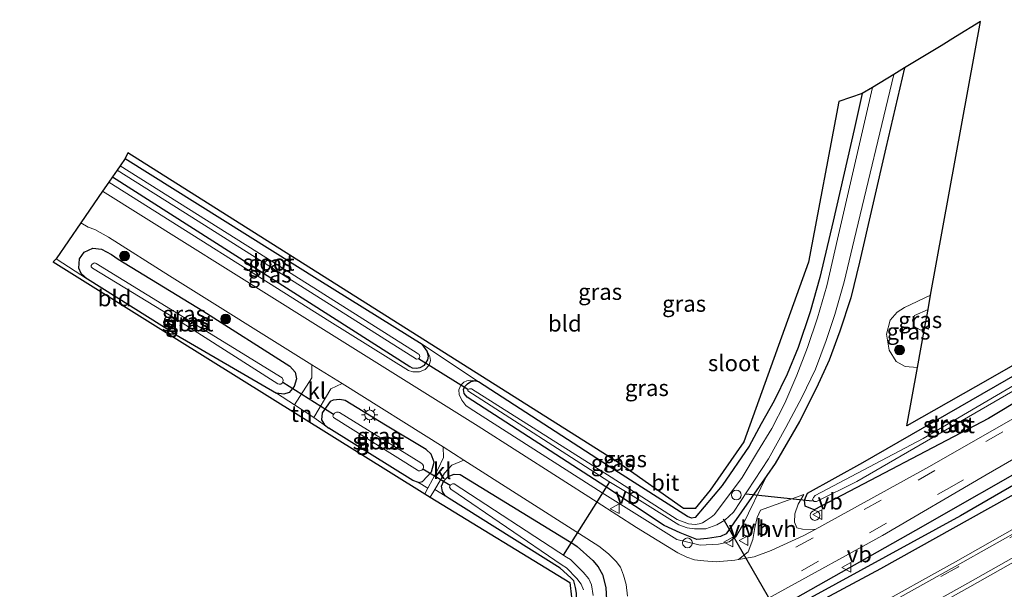
# Model space of a CAD drawing. Units: metres. Extents: x 59997 to 70010, y 406249 to 412501.
# Drawn here: x 64640 to 64791, y 408852 to 408940 of the extents above; entities that cross this region are included whole.
import ezdxf
from ezdxf.enums import TextEntityAlignment as Align

# ---------------------------------------------------------------- set-up
doc = ezdxf.new("R2010")
doc.units = ezdxf.units.M
doc.linetypes.add('VW-3-9_STREEP', pattern=[12, 3, -9])
doc.layers.get('0').update_dxf_attribs({"lineweight": 25})
for name, color, linetype, lineweight in [('B-ME-AL-OVERIG-S-B1', 7, 'Continuous', 18), ('B-ME-GR-BOOM-S-B1', 93, 'Continuous', 18), ('B-ME-GW-INSTEEKWATERGANG-L-B1', 10, 'Continuous', 25), ('B-ME-GW-KRUINLIJN-L-B1', 93, 'Continuous', 18), ('B-ME-GW-TEENLIJN-L-B1', 93, 'Continuous', 18), ('B-ME-GW-WATERGANG-GREPPEL-L-B1', 10, 'Continuous', 25), ('B-ME-IE-GRASLAND-GV-B6', 93, 'Continuous', 18), ('B-ME-IE-GRONDWERKLIJN-GROND_INGERICHT-GV-B6', 253, 'Continuous', 18), ('B-ME-IE-MEUBILAIR_WEGMEUBILAIR-LICHTMAST-S-B1', 8, 'Continuous', 18), ('B-ME-IE-TERREINAFSCHEIDING-DOORGANG-L-B1', 8, 'IE-TERREINAFSCHEIDING-KUNSTMATIG-OPEN', 18), ('B-ME-KG-KADASTRAAL-OPNAMEDTMGRENS-L-B1', 10, 'Continuous', 25), ('B-ME-KW-DUIKER-L-B1', 10, 'Continuous', 25), ('B-ME-OG-WATER-GV-B6', 153, 'Continuous', 18), ('B-ME-VH-VERH_SOORT-BITUMEN-GV-B6', 8, 'IE-TERREINAFSCHEIDING-NATUURLIJK-HOUTWAL', 18), ('B-ME-VH-VERH_SOORT-GV-B6', 8, 'Continuous', 18), ('B-ME-VH-VERH_SOORT-HALF_VERHARDING-GV-B6', 8, 'IE-TERREINAFSCHEIDING-NATUURLIJK-HOUTWAL', 18), ('B-ME-VH-VERH_SOORT-KLINKERS-GV-B6', 8, 'IE-TERREINAFSCHEIDING-NATUURLIJK-HOUTWAL', 18), ('B-ME-VW-MARKERING-39STREEP-015-L-B1', 255, 'VW-3-9_STREEP', 18), ('B-ME-VW-MARKERING-STREEP-015-L-B1', 7, 'Continuous', 18), ('B-ME-VW-MEUBILAIR_WEGMEUBILAIR-VERKEERSBORD-S-B1', 8, 'Continuous', 18)]:
    doc.layers.add(name, color=color, linetype=linetype, lineweight=lineweight)
doc.styles.add('NLCS-ISO', font='NLCS-ISO.TTF')
doc.linetypes.add('IE-TERREINAFSCHEIDING-KUNSTMATIG-OPEN', pattern='A,7,-1.5,[67,NLCS.SHX,S=0.75,R=0,X=0,Y=0],-1.5', length=10)
doc.linetypes.add('IE-TERREINAFSCHEIDING-NATUURLIJK-HOUTWAL', pattern='A,7,-1.5,[67,NLCS.SHX,S=0.75,R=45,X=0,Y=0],-1.5,7,-1.5,[70,NLCS.SHX,S=0.75,R=0,X=0,Y=0],-1.5', length=20)

# ---------------------------------------------------------------- blocks, each defined once
blk = doc.blocks.new('verkeersbord')
for p, q in [((0, 0.75), (-0.75, -0.625)), ((0.75, -0.625), (0, 0.75)), ((-0.75, -0.625), (0.75, -0.625))]:
    blk.add_line(p, q)
blk = doc.blocks.new('dtb')
blk.add_circle((0, 0), 0.75)
blk = doc.blocks.new('boom')
blk.add_hatch(color=256).paths.add_polyline_path([(-0.75, 0, 1), (0.75, 0, 1)])
blk.add_circle((0, 0), 0.75)
blk = doc.blocks.new('lantaarnpaal')
for p, q in [((-0.75, 0), (-1.25, 0)), ((-0.88, 0.88), (-0.53, 0.53)), ((0, 0.75), (0, 1.25)), ((0.53, 0.53), (0.88, 0.88)), ((0.75, 0), (1.25, 0)), ((-0.53, -0.53), (-0.88, -0.88)), ((0, -0.75), (0, -1.25)), ((0.53, -0.53), (0.88, -0.88))]:
    blk.add_line(p, q)
blk.add_circle((0, 0), 0.75)

msp = doc.modelspace()

# ---------------------------------------------------------------- linework, layer by layer
at = {"layer": 'B-ME-GW-INSTEEKWATERGANG-L-B1'}
for p, q in [((64663.948, 408891.088, 0.36), (64650.32, 408899.672, 0.651)), ((64663.948, 408891.088, 0.36), (64679.396, 408882.134, 0.576)), ((64702.595, 408888.557, 0.107), (64701.856, 408889.677, 0.107)), ((64710.537, 408883.868, 0.016), (64709.875, 408884.004, 0.016))]:
    msp.add_line(p, q, dxfattribs=at)
for points in [[(64776.126, 408932.217, -0.141), (64773.244, 408919.912, -0.12), (64769.186, 408902.306, -0.062), (64767.836, 408896.772, -0.066), (64766.15, 408891.655, -0.107), (64764.519, 408887.212, -0.111), (64762.576, 408882.953, -0.111), (64759.93, 408877.764, -0.111), (64756.203, 408871.277, -0.116), (64754.896, 408869.406, -0.104)], [(64888.819, 408927.267, 0.477), (64861.85, 408909.983, 0.514), (64859.892, 408908.873, 0.545), (64858.009, 408907.023, 0.601), (64855.106, 408904.263, 0.697), (64852.218, 408901.829, 0.788), (64840.05, 408894.324, 0.709), (64823.744, 408884.367, 0.692), (64810.723, 408876.949, 0.75), (64794.672, 408867.459, 0.713), (64772.406, 408855.053, 0.647), (64746.639, 408841.247, 0.647), (64722.627, 408828.559, 0.647), (64699.18, 408816.8, 0.618), (64676.077, 408805.451, 0.746), (64648.793, 408793.212, 0.863), (64617.59, 408779.935, 0.842), (64590.665, 408769.042, 0.813), (64576.839, 408763.898, 0.785)], [(64769.606, 408928.242, -0.168), (64768.35, 408922.706, -0.165), (64765.097, 408908.589, -0.17), (64763.072, 408899.924, -0.174), (64761.588, 408894.62, -0.157), (64759.736, 408889.164, -0.111), (64758.058, 408885.063, -0.157), (64756.053, 408880.951, -0.157), (64754.035, 408877.376, -0.157), (64752.211, 408873.935, -0.206), (64748.045, 408867.869, -0.149), (64743.876, 408862.966, -0.493), (64743.315, 408862.876, -0.493), (64742.685, 408863.099, -0.493), (64731.531, 408870.242, -0.101), (64710.537, 408883.868, 0.016)], [(64656.111, 408918.268, 0.096), (64686.106, 408899.448, 0.103), (64701.856, 408889.677, 0.107)], [(64654.156, 408915.423, 0.106), (64699.938, 408886.208, 0.103), (64700.328, 408886.038, 0.103), (64700.902, 408885.95, 0.107), (64701.551, 408886.041, 0.107), (64702.224, 408886.445, 0.107), (64702.739, 408887.22, 0.107), (64702.831, 408887.831, 0.107), (64702.595, 408888.557, 0.107)], [(64650.32, 408899.672, 0.651), (64649.331, 408900.554, 0.634), (64648.995, 408901.385, 0.605), (64649.114, 408902.826, 0.547), (64649.83, 408903.842, 0.497), (64651.149, 408904.447, 0.473), (64652.496, 408904.307, 0.477), (64654.035, 408903.461, 0.551), (64655.018, 408902.763, 0.555), (64668.101, 408894.778, 0.576), (64681.449, 408886.249, 0.576), (64682.284, 408885.356, 0.58), (64682.492, 408884.336, 0.58), (64682.136, 408883.128, 0.58), (64681.351, 408882.233, 0.58), (64680.526, 408881.963, 0.58), (64679.396, 408882.134, 0.576)], [(64769.674, 408871.409, 0.261), (64803.069, 408890.629, 0.385), (64803.83, 408890.693, 0.385), (64804.678, 408890.117, 0.385), (64804.985, 408889.529, 0.41), (64805.169, 408888.598, 0.414), (64805.125, 408887.908, 0.427), (64789.03, 408878.222, 0.497), (64762.218, 408864.166, 0.336), (64760.815, 408864.71, 0.178), (64760.695, 408865.631, 0.058), (64761.179, 408866.708, 0.02), (64769.674, 408871.409, 0.261)], [(64754.896, 408869.406, -0.104), (64748.657, 408860.47, -0.045), (64747.776, 408860.06, -0.028), (64745.763, 408859.729, -0.028), (64744.128, 408859.575, -0.008), (64741.546, 408860.59, -0.082), (64739.125, 408861.725, -0.149), (64730.11, 408867.691, -0.17), (64708.756, 408881.474, 0.012), (64708.294, 408882.064, 0.012), (64708.225, 408882.674, 0.012), (64708.423, 408883.134, 0.016), (64708.801, 408883.565, 0.016), (64709.334, 408883.91, 0.016), (64709.875, 408884.004, 0.016)], [(64701.275, 408868.343, 0.344), (64701.881, 408868.529, 0.315), (64703.303, 408869.987, 0.311), (64703.702, 408871.459, 0.348), (64703.232, 408872.697, 0.406), (64702.482, 408873.414, 0.452), (64696.181, 408877.168, 0.506), (64689.983, 408880.978, 0.502), (64689.193, 408881.136, 0.502), (64688.143, 408881.048, 0.502), (64687.669, 408880.808, 0.497), (64686.437, 408879.076, 0.497), (64686.356, 408877.99, 0.497), (64686.796, 408877.238, 0.502), (64687.453, 408876.72, 0.502)], [(64701.275, 408868.343, 0.344), (64700.428, 408868.644, 0.39), (64687.453, 408876.72, 0.502)], [(64797.769, 408872.349, 0.477), (64777.817, 408860.95, 0.535), (64758.097, 408849.8, 0.589), (64738.745, 408839.705, 0.634), (64725.075, 408832.308, 0.568), (64707.931, 408823.455, 0.593), (64688.927, 408814.469, 0.589), (64669.59, 408805.282, 0.614), (64655.872, 408798.809, 0.709), (64638.427, 408791.354, 0.626)], [(64705.396, 408866.294, 0.253), (64704.974, 408866.986, 0.215), (64704.842, 408867.793, 0.19), (64705.179, 408868.631, 0.178), (64705.839, 408869.258, 0.174), (64706.773, 408869.64, 0.278), (64707.716, 408869.609, 0.34), (64725.182, 408858.844, 0.347), (64725.731, 408858.494, 0.348), (64728.121, 408856.346, 0.493), (64728.96, 408855.382, 0.493), (64729.611, 408854.206, 0.493), (64730.126, 408852.172, 0.443), (64730.204, 408850.306, 0.439), (64729.636, 408847.814, 0.435), (64728.75, 408846.044, 0.431), (64727.355, 408844.146, 0.431), (64725.594, 408842.67, 0.427), (64719.033, 408838.967, 0.381), (64691.642, 408825.502, 0.497), (64664.469, 408812.633, 0.497), (64634.634, 408799.332, 0.497), (64608.224, 408788.133, 0.502), (64575.852, 408775.366, 0.585)], [(64654.663, 408812.908, 0.524), (64661.918, 408816.18, 0.543), (64704.415, 408836.328, 0.51), (64723.307, 408845.893, 0.286), (64724.957, 408847.362, 0.24), (64725.638, 408849.466, 0.224), (64725.612, 408851.308, 0.224), (64725.471, 408852.19, 0.224), (64725.175, 408853.213, 0.224), (64724.742, 408853.654, 0.224), (64723.116, 408855.135, 0.223), (64706.023, 408865.877, 0.253), (64705.396, 408866.294, 0.253)]]:
    msp.add_polyline3d(points, dxfattribs=at)
at = {"layer": 'B-ME-GW-KRUINLIJN-L-B1'}
for points in [[(64653.598, 408914.612, 0.547), (64687.642, 408893.16, 0.547), (64699.748, 408885.618, 0.522), (64700.412, 408885.385, 0.497), (64701.46, 408885.387, 0.414), (64702.289, 408885.742, 0.365), (64702.932, 408886.426, 0.327), (64703.121, 408887.144, 0.282), (64703.047, 408887.758, 0.265), (64702.595, 408888.557, 0.107)], [(64779.137, 408891.771, 2.188), (64778.527, 408891.866, 2.082), (64777.585, 408892.383, 2.045), (64777.312, 408893.359, 2.037), (64777.652, 408894.079, 2.037), (64779.728, 408895.017, 2.083)], [(64709.875, 408884.004, 0.016), (64709.362, 408884.09, 0.107), (64708.707, 408884.012, 0.211), (64708.247, 408883.821, 0.298), (64707.818, 408883.36, 0.336), (64707.495, 408882.645, 0.356), (64707.553, 408881.887, 0.39), (64707.946, 408881.054, 0.464), (64708.572, 408880.23, 0.485), (64709.237, 408879.748, 0.489), (64729.581, 408866.742, 0.519), (64741.054, 408859.557, 0.439), (64744.624, 408858.682, 0.439), (64747.454, 408858.833, 0.456), (64749.096, 408859.234, 0.464), (64750.132, 408860.006, 0.36), (64751.173, 408861.754, 0.307), (64754.896, 408869.406, -0.104)]]:
    msp.add_polyline3d(points, dxfattribs=at)
at = {"layer": 'B-ME-GW-TEENLIJN-L-B1'}
msp.add_polyline3d([(64778.099, 408886.07, 0.485), (64776.208, 408886.23, 0.414), (64774.814, 408886.963, 0.352), (64773.755, 408888.728, 0.319), (64773.32, 408891.222, 0.315), (64773.877, 408893.333, 0.327), (64774.985, 408894.571, 0.414), (64776.109, 408895.285, 0.448), (64780.121, 408897.179, 0.596)], dxfattribs=at)
at = {"layer": 'B-ME-GW-WATERGANG-GREPPEL-L-B1'}
msp.add_polyline3d([(64858.362, 408909.929, -0.344), (64856.779, 408907.738, -0.128), (64854.471, 408905.656, 0.012), (64852.089, 408903.613, -0.07), (64834.977, 408892.821, 0.053), (64808.925, 408877.25, 0.02), (64784.747, 408863.231, 0.07), (64753.916, 408846.365, 0.058), (64723.152, 408830.144, 0.029), (64689.822, 408813.461, 0.008), (64647.657, 408793.854, 0.041), (64615.622, 408780.565, 0.178), (64576.749, 408764.938, 0.149)], dxfattribs=at)
at = {"layer": 'B-ME-IE-GRASLAND-GV-B6'}
for points in [[(64873.031, 408949.139, -0.385), (64859.838, 408923.306, -0.344), (64854.866, 408913.032, -0.344), (64854.739, 408912.137, -0.344), (64855.017, 408911.12, -0.344), (64855.538, 408910.368, -0.344), (64856.28, 408909.802, -0.344), (64857.215, 408909.658, -0.344), (64858.362, 408909.929, -0.344), (64856.779, 408907.738, -0.128), (64854.471, 408905.656, 0.012), (64852.089, 408903.613, -0.07), (64834.977, 408892.821, 0.053), (64808.925, 408877.25, 0.02), (64784.747, 408863.231, 0.07), (64753.916, 408846.365, 0.058), (64723.152, 408830.144, 0.029), (64689.822, 408813.461, 0.008), (64647.657, 408793.854, 0.041), (64615.622, 408780.565, 0.178)], [(64797.797, 408881.048, 0.605), (64779.96, 408870.807, 0.547), (64762.336, 408861.125, 0.536), (64760.387, 408861.155, 0.464), (64759.517, 408861.362, 0.414), (64759.154, 408862.232, 0.282), (64759.203, 408863.523, 0.207), (64759.721, 408865.037, 0.116), (64760.594, 408866.497, -0.04), (64753.955, 408864.105, 0.129), (64753.414, 408862.945, 0.253), (64753.07, 408861.438, 0.298), (64752.742, 408859.586, 0.419), (64752.035, 408857.671, 0.551), (64750.562, 408856.483, 0.546), (64749.994, 408856.385, 0.547), (64747.118, 408856.127, 0.568), (64745.195, 408856.302, 0.601), (64743.791, 408856.431, 0.539), (64742.568, 408856.839, 0.497), (64741.205, 408857.542, 0.464), (64734.849, 408861.435, 0.522), (64728.801, 408865.341, 0.567), (64710.492, 408877.024, 0.605), (64684.604, 408893.22, 0.576), (64652.629, 408913.202, 0.595), (64653.598, 408914.612, 0.547), (64687.642, 408893.16, 0.547), (64699.748, 408885.618, 0.522), (64700.412, 408885.385, 0.497), (64701.46, 408885.387, 0.414), (64702.289, 408885.742, 0.365), (64702.932, 408886.426, 0.327), (64703.121, 408887.144, 0.282), (64703.047, 408887.758, 0.265), (64702.595, 408888.557, 0.107), (64701.856, 408889.677, 0.107), (64710.537, 408883.868, 0.016), (64709.875, 408884.004, 0.016), (64709.362, 408884.09, 0.107), (64708.707, 408884.012, 0.211), (64708.247, 408883.821, 0.298), (64707.818, 408883.36, 0.336), (64707.495, 408882.645, 0.356), (64707.553, 408881.887, 0.39), (64707.946, 408881.054, 0.464), (64708.572, 408880.23, 0.485), (64709.237, 408879.748, 0.489), (64729.581, 408866.742, 0.519), (64741.054, 408859.557, 0.439), (64744.624, 408858.682, 0.439), (64747.454, 408858.833, 0.456), (64749.096, 408859.234, 0.464), (64750.132, 408860.006, 0.36), (64751.173, 408861.754, 0.307), (64754.896, 408869.406, -0.104), (64756.203, 408871.277, -0.116), (64759.93, 408877.764, -0.111), (64762.576, 408882.953, -0.111), (64764.519, 408887.212, -0.111), (64766.15, 408891.655, -0.107), (64767.836, 408896.772, -0.066), (64769.186, 408902.306, -0.062), (64773.244, 408919.912, -0.12), (64776.126, 408932.217, -0.141), (64781.723, 408935.598, -0.141), (64783.977, 408936.982, 0.746), (64787.795, 408939.329, 0.746), (64780.121, 408897.179, 0.596), (64776.109, 408895.285, 0.448), (64774.985, 408894.571, 0.414), (64773.877, 408893.333, 0.327), (64773.32, 408891.222, 0.315), (64773.755, 408888.728, 0.319), (64774.814, 408886.963, 0.352), (64776.208, 408886.23, 0.414), (64778.099, 408886.07, 0.485)], [(64776.126, 408932.217, -0.141), (64773.244, 408919.912, -0.12), (64769.186, 408902.306, -0.062), (64767.836, 408896.772, -0.066), (64766.15, 408891.655, -0.107), (64764.519, 408887.212, -0.111), (64762.576, 408882.953, -0.111), (64759.93, 408877.764, -0.111), (64756.203, 408871.277, -0.116), (64754.896, 408869.406, -0.104), (64748.657, 408860.47, -0.045), (64747.776, 408860.06, -0.028), (64745.763, 408859.729, -0.028), (64744.128, 408859.575, -0.008), (64741.546, 408860.59, -0.082), (64739.125, 408861.725, -0.149), (64730.11, 408867.691, -0.17), (64708.756, 408881.474, 0.012), (64708.294, 408882.064, 0.012), (64708.225, 408882.674, 0.012), (64708.423, 408883.134, 0.016), (64708.801, 408883.565, 0.016), (64709.334, 408883.91, 0.016), (64709.875, 408884.004, 0.016), (64710.537, 408883.868, 0.016), (64731.531, 408870.242, -0.101), (64742.685, 408863.099, -0.493), (64743.315, 408862.876, -0.493), (64743.876, 408862.966, -0.493), (64748.045, 408867.869, -0.149), (64752.211, 408873.935, -0.206), (64754.035, 408877.376, -0.157), (64756.053, 408880.951, -0.157), (64758.058, 408885.063, -0.157), (64759.736, 408889.164, -0.111), (64761.588, 408894.62, -0.157), (64763.072, 408899.924, -0.174), (64765.097, 408908.589, -0.17), (64768.35, 408922.706, -0.165), (64769.606, 408928.242, -0.168), (64771.168, 408929.194, -1.194), (64765.802, 408905.847, -1.194), (64764.156, 408898.648, -1.194), (64762.719, 408893.705, -1.194), (64761.189, 408889.127, -1.194), (64759.511, 408884.897, -1.194), (64757.66, 408880.548, -1.198), (64755.655, 408876.657, -1.198), (64753.481, 408873.089, -1.198), (64751.111, 408869.107, -1.198), (64746.843, 408863.425, -1.198), (64746.315, 408862.988, -1.198), (64745.589, 408862.492, -1.198), (64744.979, 408862.158, -1.198), (64744.498, 408861.981, -1.198), (64743.864, 408861.903, -1.198), (64742.855, 408862.008, -1.198), (64741.103, 408862.633, -1.198), (64730.949, 408869.197, -1.198), (64709.421, 408882.778, -1.198), (64709.144, 408882.797, -1.198), (64708.858, 408882.661, -1.198), (64708.87, 408882.446, -1.198), (64730.577, 408868.529, -1.198), (64733.923, 408866.499, -1.198), (64741.376, 408861.847, -1.198), (64742.663, 408861.381, -1.198), (64743.764, 408861.234, -1.198), (64745.522, 408861.229, -1.198), (64747.222, 408861.825, -1.198), (64748.438, 408862.528, -1.198), (64749.774, 408863.771, -1.198), (64755.143, 408871.983, -1.198), (64757.811, 408876.847, -1.198), (64760.284, 408881.449, -1.198), (64762.406, 408885.794, -1.198), (64764.067, 408890.218, -1.194), (64765.372, 408894.225, -1.194), (64766.814, 408899.268, -1.194), (64768.359, 408905.705, -1.194), (64774.441, 408931.19, -1.194), (64776.126, 408932.217, -0.141)], [(64617.59, 408779.935, 0.842), (64648.793, 408793.212, 0.863), (64676.077, 408805.451, 0.746), (64699.18, 408816.8, 0.618), (64722.627, 408828.559, 0.647), (64746.639, 408841.247, 0.647), (64772.406, 408855.053, 0.647), (64794.672, 408867.459, 0.713), (64810.723, 408876.949, 0.75), (64823.744, 408884.367, 0.692), (64840.05, 408894.324, 0.709), (64852.218, 408901.829, 0.788), (64855.106, 408904.263, 0.697), (64858.009, 408907.023, 0.601), (64859.892, 408908.873, 0.545), (64861.85, 408909.983, 0.514), (64888.819, 408927.267, 0.477), (64891.989, 408921.878, 1.044)], [(64891.989, 408921.878, 1.044), (64882.54, 408915.744, 1.027), (64868.49, 408906.804, 1.007), (64857.579, 408899.965, 1.008), (64843.934, 408891.544, 1.002), (64832.378, 408884.463, 1.019), (64818.374, 408876.045, 1.018), (64808.49, 408870.171, 1.005), (64794.61, 408862.169, 1.017), (64783.96, 408856.127, 1.003), (64770.645, 408848.756, 0.967), (64759.75, 408842.755, 0.934), (64744.212, 408834.404, 0.913), (64731.825, 408827.952, 0.911), (64718.889, 408821.332, 0.901), (64705.614, 408814.742, 0.928), (64693.816, 408808.947, 0.932), (64681.09, 408802.806, 0.938), (64668.26, 408796.835, 0.921), (64657.648, 408792.02, 0.959), (64643.928, 408786.052, 0.945), (64632.444, 408781.11, 0.945)], [(64656.111, 408918.268, 0.096), (64686.106, 408899.448, 0.103), (64701.856, 408889.677, 0.107), (64702.595, 408888.557, 0.107), (64702.831, 408887.831, 0.107), (64702.739, 408887.22, 0.107), (64702.224, 408886.445, 0.107), (64701.551, 408886.041, 0.107), (64700.902, 408885.95, 0.107), (64700.328, 408886.038, 0.103), (64699.938, 408886.208, 0.103), (64654.156, 408915.423, 0.106), (64654.879, 408916.475, -0.983), (64666.381, 408909.201, -0.983), (64700.996, 408887.349, -0.983), (64701.27, 408887.4, -0.983), (64701.418, 408887.559, -0.983), (64701.482, 408887.77, -0.983), (64701.359, 408888.057, -0.983), (64701.096, 408888.281, -0.983), (64677.782, 408903.006, -0.983), (64655.331, 408917.133, -0.983), (64656.111, 408918.268, 0.096)], [(64654.156, 408915.423, 0.106), (64699.938, 408886.208, 0.103), (64700.328, 408886.038, 0.103), (64700.902, 408885.95, 0.107), (64701.551, 408886.041, 0.107), (64702.224, 408886.445, 0.107), (64702.739, 408887.22, 0.107), (64702.831, 408887.831, 0.107), (64702.595, 408888.557, 0.107), (64703.047, 408887.758, 0.265), (64703.121, 408887.144, 0.282), (64702.932, 408886.426, 0.327), (64702.289, 408885.742, 0.365), (64701.46, 408885.387, 0.414), (64700.412, 408885.385, 0.497), (64699.748, 408885.618, 0.522), (64687.642, 408893.16, 0.547), (64653.598, 408914.612, 0.547), (64654.156, 408915.423, 0.106)], [(64649.297, 408908.355, 0.662), (64650.425, 408907.693, 0.651), (64651.429, 408907.293, 0.63), (64653.568, 408906.149, 0.647), (64662.922, 408900.199, 0.684), (64684.884, 408886.492, 0.618), (64684.857, 408884.481, 0.618), (64682.19, 408880.304, 0.831), (64679.396, 408882.134, 0.576), (64680.526, 408881.963, 0.58), (64681.351, 408882.233, 0.58), (64682.136, 408883.128, 0.58), (64682.492, 408884.336, 0.58), (64682.284, 408885.356, 0.58), (64681.449, 408886.249, 0.576), (64668.101, 408894.778, 0.576), (64655.018, 408902.763, 0.555), (64654.035, 408903.461, 0.551), (64652.496, 408904.307, 0.477), (64651.149, 408904.447, 0.473), (64649.83, 408903.842, 0.497), (64649.114, 408902.826, 0.547), (64648.995, 408901.385, 0.605), (64649.331, 408900.554, 0.634), (64650.32, 408899.672, 0.651), (64645.488, 408902.816, 0.651), (64649.297, 408908.355, 0.662)], [(64655.018, 408902.763, 0.555), (64668.101, 408894.778, 0.576), (64681.449, 408886.249, 0.576), (64682.284, 408885.356, 0.58), (64682.492, 408884.336, 0.58), (64682.136, 408883.128, 0.58), (64681.351, 408882.233, 0.58), (64680.526, 408881.963, 0.58), (64679.396, 408882.134, 0.576), (64663.948, 408891.088, 0.36), (64650.32, 408899.672, 0.651), (64649.331, 408900.554, 0.634), (64648.995, 408901.385, 0.605), (64649.114, 408902.826, 0.547), (64649.83, 408903.842, 0.497), (64651.149, 408904.447, 0.473), (64652.496, 408904.307, 0.477), (64654.035, 408903.461, 0.551), (64655.018, 408902.763, 0.555)], [(64679.622, 408883.529, -0.896), (64679.841, 408883.474, -0.896), (64680.103, 408883.519, -0.896), (64680.288, 408883.661, -0.896), (64680.415, 408883.854, -0.896), (64680.453, 408884.113, -0.896), (64680.285, 408884.479, -0.896), (64663.778, 408894.658, -0.896), (64651.681, 408902.087, -0.891), (64651.472, 408902.163, -0.896), (64651.276, 408902.123, -0.896), (64651.028, 408901.995, -0.896), (64650.885, 408901.763, -0.896), (64650.897, 408901.547, -0.896), (64651.107, 408901.375, -0.9), (64664.353, 408893.293, -0.896), (64679.622, 408883.529, -0.896)], [(64778.099, 408886.07, 0.485), (64776.208, 408886.23, 0.414), (64774.814, 408886.963, 0.352), (64773.755, 408888.728, 0.319), (64773.32, 408891.222, 0.315), (64773.877, 408893.333, 0.327), (64774.985, 408894.571, 0.414), (64776.109, 408895.285, 0.448), (64780.121, 408897.179, 0.596), (64779.728, 408895.017, 2.083), (64777.652, 408894.079, 2.037), (64777.312, 408893.359, 2.037), (64777.585, 408892.383, 2.045), (64778.527, 408891.866, 2.082), (64779.137, 408891.771, 2.188), (64778.099, 408886.07, 0.485)], [(64779.137, 408891.771, 2.188), (64778.527, 408891.866, 2.082), (64777.585, 408892.383, 2.045), (64777.312, 408893.359, 2.037), (64777.652, 408894.079, 2.037), (64779.728, 408895.017, 2.083), (64779.137, 408891.771, 2.188)], [(64761.179, 408866.708, 0.02), (64760.695, 408865.631, 0.058), (64760.815, 408864.71, 0.178), (64762.218, 408864.166, 0.336), (64789.03, 408878.222, 0.497), (64805.125, 408887.908, 0.427), (64805.169, 408888.598, 0.414), (64804.985, 408889.529, 0.41), (64804.678, 408890.117, 0.385), (64803.83, 408890.693, 0.385), (64803.069, 408890.629, 0.385), (64769.674, 408871.409, 0.261), (64761.179, 408866.708, 0.02)], [(64769.674, 408871.409, 0.261), (64803.069, 408890.629, 0.385), (64803.83, 408890.693, 0.385), (64804.678, 408890.117, 0.385), (64804.985, 408889.529, 0.41), (64805.169, 408888.598, 0.414), (64805.125, 408887.908, 0.427), (64789.03, 408878.222, 0.497), (64762.218, 408864.166, 0.336), (64760.815, 408864.71, 0.178), (64760.695, 408865.631, 0.058), (64761.179, 408866.708, 0.02), (64769.674, 408871.409, 0.261)], [(64778.099, 408886.07, 0.485), (64776.461, 408877.075, 0.163), (64789.305, 408884.352, 0.373), (64801.466, 408891.365, 0.513)], [(64768.745, 408868.497, -0.655), (64793.74, 408882.988, -0.655), (64803.558, 408888.38, -0.655), (64803.775, 408888.64, -0.655), (64803.801, 408888.889, -0.655), (64803.665, 408889.103, -0.655), (64803.332, 408889.208, -0.655), (64803.033, 408889.231, -0.655), (64778.953, 408875.139, -0.655), (64762.345, 408866.341, -0.655), (64762.079, 408866.034, -0.655), (64761.947, 408865.752, -0.655), (64762.017, 408865.572, -0.655), (64762.208, 408865.432, -0.655), (64762.564, 408865.416, -0.655), (64768.745, 408868.497, -0.655)], [(64685.178, 408878.384, 0.597), (64687.791, 408882.803, 0.626), (64689.528, 408883.594, 0.63), (64705.078, 408873.83, 0.605), (64705.139, 408872.192, 0.46), (64704.272, 408870.331, 0.195), (64702.714, 408867.482, 0.351), (64701.275, 408868.343, 0.344), (64701.881, 408868.529, 0.315), (64703.303, 408869.987, 0.311), (64703.702, 408871.459, 0.348), (64703.232, 408872.697, 0.406), (64702.482, 408873.414, 0.452), (64696.181, 408877.168, 0.506), (64689.983, 408880.978, 0.502), (64689.193, 408881.136, 0.502), (64688.143, 408881.048, 0.502), (64687.669, 408880.808, 0.497), (64686.437, 408879.076, 0.497), (64686.356, 408877.99, 0.497), (64686.796, 408877.238, 0.502), (64687.453, 408876.72, 0.502), (64685.178, 408878.384, 0.597)], [(64741.546, 408860.59, -0.082), (64744.128, 408859.575, -0.008), (64745.763, 408859.729, -0.028), (64747.776, 408860.06, -0.028), (64748.657, 408860.47, -0.045), (64754.896, 408869.406, -0.104), (64751.173, 408861.754, 0.307), (64750.132, 408860.006, 0.36), (64749.096, 408859.234, 0.464), (64747.454, 408858.833, 0.456), (64744.624, 408858.682, 0.439), (64741.054, 408859.557, 0.439), (64729.581, 408866.742, 0.519), (64709.237, 408879.748, 0.489), (64708.572, 408880.23, 0.485), (64707.946, 408881.054, 0.464), (64707.553, 408881.887, 0.39), (64707.495, 408882.645, 0.356), (64707.818, 408883.36, 0.336), (64708.247, 408883.821, 0.298), (64708.707, 408884.012, 0.211), (64709.362, 408884.09, 0.107), (64709.875, 408884.004, 0.016), (64709.334, 408883.91, 0.016), (64708.801, 408883.565, 0.016), (64708.423, 408883.134, 0.016), (64708.225, 408882.674, 0.012), (64708.294, 408882.064, 0.012), (64708.756, 408881.474, 0.012), (64730.11, 408867.691, -0.17), (64739.125, 408861.725, -0.149), (64741.546, 408860.59, -0.082)], [(64689.983, 408880.978, 0.502), (64696.181, 408877.168, 0.506), (64702.482, 408873.414, 0.452), (64703.232, 408872.697, 0.406), (64703.702, 408871.459, 0.348), (64703.303, 408869.987, 0.311), (64701.881, 408868.529, 0.315), (64701.275, 408868.343, 0.344), (64700.428, 408868.644, 0.39), (64687.453, 408876.72, 0.502), (64686.796, 408877.238, 0.502), (64686.356, 408877.99, 0.497), (64686.437, 408879.076, 0.497), (64687.669, 408880.808, 0.497), (64688.143, 408881.048, 0.502), (64689.193, 408881.136, 0.502), (64689.983, 408880.978, 0.502)], [(64701.305, 408870.161, -0.867), (64701.509, 408870.125, -0.867), (64701.769, 408870.23, -0.862), (64701.946, 408870.402, -0.862), (64702.048, 408870.647, -0.862), (64702.029, 408870.899, -0.862), (64701.874, 408871.17, -0.862), (64701.629, 408871.387, -0.862), (64689.132, 408879.117, -0.862), (64688.961, 408879.19, -0.862), (64688.65, 408879.171, -0.867), (64688.365, 408879.035, -0.867), (64688.171, 408878.809, -0.867), (64688.093, 408878.566, -0.867), (64688.202, 408878.374, -0.867), (64701.109, 408870.231, -0.867), (64701.305, 408870.161, -0.867)], [(64615.622, 408780.565, 0.178), (64647.657, 408793.854, 0.041), (64689.822, 408813.461, 0.008), (64723.152, 408830.144, 0.029), (64753.916, 408846.365, 0.058), (64784.747, 408863.231, 0.07), (64808.925, 408877.25, 0.02)], [(64636.535, 408791.909, 0.717), (64652.241, 408798.804, 0.73), (64664.284, 408804.342, 0.676), (64681.623, 408812.495, 0.684), (64694.868, 408818.946, 0.626), (64712.433, 408827.503, 0.555), (64726.918, 408835.044, 0.597), (64739.194, 408841.774, 0.634), (64756.665, 408851.335, 0.58), (64772.691, 408860.212, 0.614), (64788.694, 408869.508, 0.651), (64803.145, 408877.906, 0.659)], [(64797.769, 408872.349, 0.477), (64777.817, 408860.95, 0.535), (64758.097, 408849.8, 0.589), (64738.745, 408839.705, 0.634), (64725.075, 408832.308, 0.568), (64707.931, 408823.455, 0.593), (64688.927, 408814.469, 0.589), (64669.59, 408805.282, 0.614), (64655.872, 408798.809, 0.709), (64638.427, 408791.354, 0.626)], [(64638.427, 408791.354, 0.626), (64655.872, 408798.809, 0.709), (64669.59, 408805.282, 0.614), (64688.927, 408814.469, 0.589), (64707.931, 408823.455, 0.593), (64725.075, 408832.308, 0.568), (64738.745, 408839.705, 0.634), (64758.097, 408849.8, 0.589), (64777.817, 408860.95, 0.535), (64797.769, 408872.349, 0.477)], [(64730.204, 408850.306, 0.439), (64730.126, 408852.172, 0.443), (64729.611, 408854.206, 0.493), (64728.96, 408855.382, 0.493), (64728.121, 408856.346, 0.493), (64725.731, 408858.494, 0.348), (64725.182, 408858.844, 0.347), (64707.716, 408869.609, 0.34), (64706.773, 408869.64, 0.278), (64705.839, 408869.258, 0.174), (64705.179, 408868.631, 0.178), (64704.842, 408867.793, 0.19), (64704.974, 408866.986, 0.215), (64705.396, 408866.294, 0.253), (64703.781, 408867.293, 0.318), (64705.258, 408869.788, 0.248), (64706.395, 408871.036, 0.456), (64708.274, 408871.806, 0.618), (64726.083, 408860.461, 0.564), (64729.053, 408858.562, 0.56), (64730.524, 408857.345, 0.555), (64731.711, 408856.164, 0.609), (64732.378, 408855.311, 0.605), (64732.826, 408854.092, 0.605), (64733.227, 408852.658, 0.601), (64733.434, 408850.845, 0.609)], [(64725.612, 408851.308, 0.224), (64725.471, 408852.19, 0.224), (64725.175, 408853.213, 0.224), (64724.742, 408853.654, 0.224), (64723.116, 408855.135, 0.223), (64706.023, 408865.877, 0.253), (64705.396, 408866.294, 0.253), (64704.974, 408866.986, 0.215), (64704.842, 408867.793, 0.19), (64705.179, 408868.631, 0.178), (64705.839, 408869.258, 0.174), (64706.773, 408869.64, 0.278), (64707.716, 408869.609, 0.34), (64725.182, 408858.844, 0.347), (64725.731, 408858.494, 0.348), (64728.121, 408856.346, 0.493), (64728.96, 408855.382, 0.493), (64729.611, 408854.206, 0.493), (64730.126, 408852.172, 0.443), (64730.204, 408850.306, 0.439)], [(64728.195, 408850.927, -0.452), (64727.902, 408852.594, -0.452), (64727.48, 408853.516, -0.452), (64726.653, 408854.53, -0.568), (64724.677, 408856.482, -0.568), (64724.074, 408856.856, -0.568), (64706.775, 408868.151, -0.63), (64706.514, 408868.172, -0.63), (64706.192, 408867.984, -0.63), (64706.059, 408867.648, -0.63), (64706.242, 408867.349, -0.63), (64723.397, 408855.64, -0.522), (64724.06, 408855.212, -0.522), (64725.68, 408853.543, -0.522), (64726.349, 408852.707, -0.522), (64726.667, 408851.811, -0.522)], [(64794.672, 408867.459, 0.713), (64772.406, 408855.053, 0.647), (64746.639, 408841.247, 0.647), (64722.627, 408828.559, 0.647), (64699.18, 408816.8, 0.618), (64676.077, 408805.451, 0.746), (64648.793, 408793.212, 0.863), (64617.59, 408779.935, 0.842)]]:
    msp.add_polyline3d(points, dxfattribs=at)
at = {"layer": 'B-ME-IE-GRONDWERKLIJN-GROND_INGERICHT-GV-B6'}
for points in [[(64769.606, 408928.242, -0.168), (64768.35, 408922.706, -0.165), (64765.097, 408908.589, -0.17), (64763.072, 408899.924, -0.174), (64761.588, 408894.62, -0.157), (64759.736, 408889.164, -0.111), (64758.058, 408885.063, -0.157), (64756.053, 408880.951, -0.157), (64754.035, 408877.376, -0.157), (64752.211, 408873.935, -0.206), (64748.045, 408867.869, -0.149), (64743.876, 408862.966, -0.493), (64743.315, 408862.876, -0.493), (64742.685, 408863.099, -0.493), (64731.531, 408870.242, -0.101), (64710.537, 408883.868, 0.016), (64701.856, 408889.677, 0.107), (64686.106, 408899.448, 0.103), (64656.111, 408918.268, 0.096), (64656.531, 408919.143, 0.178), (64732.181, 408871.312, -0.091), (64742.079, 408864.329, -0.232), (64743.857, 408864.351, -0.282), (64746.169, 408867.158, -0.116), (64751.364, 408874.606, -0.053), (64761.323, 408902.3, -0.103), (64765.969, 408927.022, -0.103), (64769.606, 408928.242, -0.168)], [(64645.488, 408902.816, 0.651), (64650.32, 408899.672, 0.651), (64663.948, 408891.088, 0.36), (64663.665, 408890.686, 0.36), (64645.034, 408902.36, 0.36), (64645.488, 408902.816, 0.651)], [(64663.665, 408890.686, 0.36), (64663.948, 408891.088, 0.36), (64679.396, 408882.134, 0.576), (64682.19, 408880.304, 0.831), (64685.178, 408878.384, 0.597), (64687.453, 408876.72, 0.502), (64700.428, 408868.644, 0.39), (64701.275, 408868.343, 0.344), (64702.714, 408867.482, 0.351), (64702.24, 408866.616, 0.398), (64663.665, 408890.686, 0.36)], [(64703.068, 408866.087, 0.352), (64703.781, 408867.293, 0.318), (64705.396, 408866.294, 0.253), (64706.023, 408865.877, 0.253), (64723.116, 408855.135, 0.223), (64724.742, 408853.654, 0.224), (64725.175, 408853.213, 0.224), (64725.471, 408852.19, 0.224), (64725.612, 408851.308, 0.224), (64725.638, 408849.466, 0.224), (64724.957, 408847.362, 0.24), (64723.307, 408845.893, 0.286), (64704.415, 408836.328, 0.51), (64661.918, 408816.18, 0.543), (64654.663, 408812.908, 0.524), (64654.827, 408814.055, 0.535), (64680.048, 408825.971, 0.485), (64709.226, 408840.271, 0.39), (64722.456, 408846.941, 0.298), (64724.212, 408848.467, 0.298), (64724.846, 408850.711, 0.298), (64724.593, 408852.945, 0.298), (64703.068, 408866.087, 0.352)]]:
    msp.add_polyline3d(points, dxfattribs=at)
at = {"layer": 'B-ME-IE-TERREINAFSCHEIDING-DOORGANG-L-B1'}
msp.add_line((64682.19, 408880.304, 0.831), (64685.178, 408878.384, 0.597), dxfattribs=at)
at = {"layer": 'B-ME-KG-KADASTRAAL-OPNAMEDTMGRENS-L-B1'}
msp.add_polyline3d([(64801.466, 408891.365, 0.513), (64789.305, 408884.352, 0.373), (64776.461, 408877.075, 0.163), (64778.099, 408886.07, 0.485), (64779.137, 408891.771, 2.188), (64779.728, 408895.017, 2.083), (64780.121, 408897.179, 0.596), (64787.795, 408939.329, 0.746), (64783.977, 408936.982, 0.746), (64781.723, 408935.598, -0.141), (64776.126, 408932.217, -0.141), (64774.441, 408931.19, -1.194), (64771.168, 408929.194, -1.194), (64769.606, 408928.242, -0.168), (64765.969, 408927.022, -0.103), (64761.323, 408902.3, -0.103), (64751.364, 408874.606, -0.053), (64746.169, 408867.158, -0.116), (64743.857, 408864.351, -0.282), (64742.079, 408864.329, -0.232), (64732.181, 408871.312, -0.091), (64656.531, 408919.143, 0.178), (64656.111, 408918.268, 0.096), (64655.331, 408917.133, -0.983), (64654.879, 408916.475, -0.983), (64654.156, 408915.423, 0.106), (64653.598, 408914.612, 0.547), (64652.629, 408913.202, 0.595), (64649.297, 408908.355, 0.662), (64645.488, 408902.816, 0.651), (64645.034, 408902.36, 0.36), (64663.665, 408890.686, 0.36), (64702.24, 408866.616, 0.398), (64703.068, 408866.087, 0.352), (64724.593, 408852.945, 0.298), (64724.846, 408850.711, 0.298)], dxfattribs=at)
at = {"layer": 'B-ME-KW-DUIKER-L-B1'}
for p, q in [((64708.858, 408882.661, -1.198), (64701.27, 408887.4, -0.983)), ((64680.375, 408883.793, -0.896), (64688.213, 408878.858, -0.867)), ((64701.965, 408870.449, -0.862), (64706.17, 408867.928, -0.63)), ((64723.587, 408857.174, -1.058), (64730.715, 408868.446, -1.198)), ((64761.908, 408865.467, -0.477), (64751.748, 408866.564, -0.92)), ((64748.191, 408862.758, -0.958), (64772.098, 408821.466, -0.954))]:
    msp.add_line(p, q, dxfattribs=at)
at = {"layer": 'B-ME-OG-WATER-GV-B6'}
for points in [[(64774.441, 408931.19, -1.194), (64768.359, 408905.705, -1.194), (64766.814, 408899.268, -1.194), (64765.372, 408894.225, -1.194), (64764.067, 408890.218, -1.194), (64762.406, 408885.794, -1.198), (64760.284, 408881.449, -1.198), (64757.811, 408876.847, -1.198), (64755.143, 408871.983, -1.198), (64749.774, 408863.771, -1.198), (64748.438, 408862.528, -1.198), (64747.222, 408861.825, -1.198), (64745.522, 408861.229, -1.198), (64743.764, 408861.234, -1.198), (64742.663, 408861.381, -1.198), (64741.376, 408861.847, -1.198), (64733.923, 408866.499, -1.198), (64730.577, 408868.529, -1.198), (64708.87, 408882.446, -1.198), (64708.858, 408882.661, -1.198), (64709.144, 408882.797, -1.198), (64709.421, 408882.778, -1.198), (64730.949, 408869.197, -1.198), (64741.103, 408862.633, -1.198), (64742.855, 408862.008, -1.198), (64743.864, 408861.903, -1.198), (64744.498, 408861.981, -1.198), (64744.979, 408862.158, -1.198), (64745.589, 408862.492, -1.198), (64746.315, 408862.988, -1.198), (64746.843, 408863.425, -1.198), (64751.111, 408869.107, -1.198), (64753.481, 408873.089, -1.198), (64755.655, 408876.657, -1.198), (64757.66, 408880.548, -1.198), (64759.511, 408884.897, -1.194), (64761.189, 408889.127, -1.194), (64762.719, 408893.705, -1.194), (64764.156, 408898.648, -1.194), (64765.802, 408905.847, -1.194), (64771.168, 408929.194, -1.194), (64774.441, 408931.19, -1.194)], [(64655.331, 408917.133, -0.983), (64677.782, 408903.006, -0.983), (64701.096, 408888.281, -0.983), (64701.359, 408888.057, -0.983), (64701.482, 408887.77, -0.983), (64701.418, 408887.559, -0.983), (64701.27, 408887.4, -0.983), (64700.996, 408887.349, -0.983), (64666.381, 408909.201, -0.983), (64654.879, 408916.475, -0.983), (64655.331, 408917.133, -0.983)], [(64651.107, 408901.375, -0.9), (64650.897, 408901.547, -0.896), (64650.885, 408901.763, -0.896), (64651.028, 408901.995, -0.896), (64651.276, 408902.123, -0.896), (64651.472, 408902.163, -0.896), (64651.681, 408902.087, -0.891), (64663.778, 408894.658, -0.896), (64680.285, 408884.479, -0.896), (64680.453, 408884.113, -0.896), (64680.415, 408883.854, -0.896), (64680.288, 408883.661, -0.896), (64680.103, 408883.519, -0.896), (64679.841, 408883.474, -0.896), (64679.622, 408883.529, -0.896), (64664.353, 408893.293, -0.896), (64651.107, 408901.375, -0.9)], [(64768.745, 408868.497, -0.655), (64762.564, 408865.416, -0.655), (64762.208, 408865.432, -0.655), (64762.017, 408865.572, -0.655), (64761.947, 408865.752, -0.655), (64762.079, 408866.034, -0.655), (64762.345, 408866.341, -0.655), (64778.953, 408875.139, -0.655), (64803.033, 408889.231, -0.655), (64803.332, 408889.208, -0.655), (64803.665, 408889.103, -0.655), (64803.801, 408888.889, -0.655), (64803.775, 408888.64, -0.655), (64803.558, 408888.38, -0.655), (64793.74, 408882.988, -0.655), (64768.745, 408868.497, -0.655)], [(64701.629, 408871.387, -0.862), (64701.874, 408871.17, -0.862), (64702.029, 408870.899, -0.862), (64702.048, 408870.647, -0.862), (64701.946, 408870.402, -0.862), (64701.769, 408870.23, -0.862), (64701.509, 408870.125, -0.867), (64701.305, 408870.161, -0.867), (64701.109, 408870.231, -0.867), (64688.202, 408878.374, -0.867), (64688.093, 408878.566, -0.867), (64688.171, 408878.809, -0.867), (64688.365, 408879.035, -0.867), (64688.65, 408879.171, -0.867), (64688.961, 408879.19, -0.862), (64689.132, 408879.117, -0.862), (64701.629, 408871.387, -0.862)], [(64726.667, 408851.811, -0.522), (64726.349, 408852.707, -0.522), (64725.68, 408853.543, -0.522), (64724.06, 408855.212, -0.522), (64723.397, 408855.64, -0.522), (64706.242, 408867.349, -0.63), (64706.059, 408867.648, -0.63), (64706.192, 408867.984, -0.63), (64706.514, 408868.172, -0.63), (64706.775, 408868.151, -0.63), (64724.074, 408856.856, -0.568), (64724.677, 408856.482, -0.568), (64726.653, 408854.53, -0.568), (64727.48, 408853.516, -0.452), (64727.902, 408852.594, -0.452), (64728.195, 408850.927, -0.452)]]:
    msp.add_polyline3d(points, dxfattribs=at)
at = {"layer": 'B-ME-VH-VERH_SOORT-BITUMEN-GV-B6'}
for points in [[(64733.434, 408850.845, 0.609), (64733.227, 408852.658, 0.601), (64732.826, 408854.092, 0.605), (64732.378, 408855.311, 0.605), (64731.711, 408856.164, 0.609), (64730.524, 408857.345, 0.555), (64729.053, 408858.562, 0.56), (64726.083, 408860.461, 0.564), (64708.274, 408871.806, 0.618), (64705.078, 408873.83, 0.605), (64689.528, 408883.594, 0.63), (64684.884, 408886.492, 0.618), (64662.922, 408900.199, 0.684), (64653.568, 408906.149, 0.647), (64651.429, 408907.293, 0.63), (64650.425, 408907.693, 0.651), (64649.297, 408908.355, 0.662), (64652.629, 408913.202, 0.595), (64684.604, 408893.22, 0.576), (64710.492, 408877.024, 0.605), (64728.801, 408865.341, 0.567), (64734.849, 408861.435, 0.522), (64741.205, 408857.542, 0.464), (64742.568, 408856.839, 0.497), (64743.791, 408856.431, 0.539), (64745.195, 408856.302, 0.601), (64747.118, 408856.127, 0.568), (64749.994, 408856.385, 0.547), (64750.562, 408856.483, 0.546), (64752.951, 408856.898, 0.543), (64755.561, 408857.871, 0.51), (64760.619, 408860.182, 0.535), (64762.336, 408861.125, 0.536), (64779.96, 408870.807, 0.547), (64797.797, 408881.048, 0.605)], [(64803.145, 408877.906, 0.659), (64788.694, 408869.508, 0.651), (64772.691, 408860.212, 0.614), (64756.665, 408851.335, 0.58), (64739.194, 408841.774, 0.634), (64726.918, 408835.044, 0.597), (64712.433, 408827.503, 0.555), (64694.868, 408818.946, 0.626), (64681.623, 408812.495, 0.684), (64664.284, 408804.342, 0.676), (64652.241, 408798.804, 0.73), (64636.535, 408791.909, 0.717)], [(64632.4955, 408780.4551, 0.97), (64644.47, 408785.62, 0.96), (64657.1489, 408791.1481, 0.9443), (64668.65, 408796.3, 0.93), (64681.5615, 408802.3571, 0.93), (64693.72, 408808.23, 0.93), (64707.369, 408814.9068, 0.919), (64718.39, 408820.4, 0.91), (64731.9645, 408827.3305, 0.9048), (64744.58, 408833.93, 0.9), (64759.8858, 408842.1488, 0.9471), (64770.55, 408847.99, 0.98), (64784.2458, 408855.6029, 1.0082), (64794.81, 408861.58, 1.03)]]:
    msp.add_polyline3d(points, dxfattribs=at)
at = {"layer": 'B-ME-VH-VERH_SOORT-GV-B6'}
for points in [[(64632.444, 408781.11, 0.945), (64643.928, 408786.052, 0.945), (64657.648, 408792.02, 0.959), (64668.26, 408796.835, 0.921), (64681.09, 408802.806, 0.938), (64693.816, 408808.947, 0.932), (64705.614, 408814.742, 0.928), (64718.889, 408821.332, 0.901), (64731.825, 408827.952, 0.911), (64744.212, 408834.404, 0.913), (64759.75, 408842.755, 0.934), (64770.645, 408848.756, 0.967), (64783.96, 408856.127, 1.003), (64794.61, 408862.169, 1.017), (64808.49, 408870.171, 1.005), (64818.374, 408876.045, 1.018), (64832.378, 408884.463, 1.019), (64843.934, 408891.544, 1.002), (64857.579, 408899.965, 1.008), (64868.49, 408906.804, 1.007), (64882.54, 408915.744, 1.027), (64891.989, 408921.878, 1.044), (64892.17, 408921.31, 1.03)], [(64892.17, 408921.31, 1.03), (64882.4369, 408915.0228, 1.0217), (64868.56, 408906.19, 1.01), (64857.9297, 408899.5174, 1.01), (64843.87, 408890.8, 1.01), (64832.3101, 408883.702, 1.01), (64818.32, 408875.26, 1.01), (64808.5214, 408869.4903, 1.0184), (64794.81, 408861.58, 1.03), (64784.2458, 408855.6029, 1.0082), (64770.55, 408847.99, 0.98), (64759.8858, 408842.1488, 0.9471), (64744.58, 408833.93, 0.9), (64731.9645, 408827.3305, 0.9048), (64718.39, 408820.4, 0.91), (64707.369, 408814.9068, 0.919), (64693.72, 408808.23, 0.93), (64681.5615, 408802.3571, 0.93), (64668.65, 408796.3, 0.93), (64657.1489, 408791.1481, 0.9443), (64644.47, 408785.62, 0.96), (64632.4955, 408780.4551, 0.97)]]:
    msp.add_polyline3d(points, dxfattribs=at)
at = {"layer": 'B-ME-VH-VERH_SOORT-HALF_VERHARDING-GV-B6'}
msp.add_polyline3d([(64750.562, 408856.483, 0.546), (64752.035, 408857.671, 0.551), (64752.742, 408859.586, 0.419), (64753.07, 408861.438, 0.298), (64753.414, 408862.945, 0.253), (64753.955, 408864.105, 0.129), (64760.594, 408866.497, -0.04), (64759.721, 408865.037, 0.116), (64759.203, 408863.523, 0.207), (64759.154, 408862.232, 0.282), (64759.517, 408861.362, 0.414), (64760.387, 408861.155, 0.464), (64762.336, 408861.125, 0.536), (64760.619, 408860.182, 0.535), (64755.561, 408857.871, 0.51), (64752.951, 408856.898, 0.543), (64750.562, 408856.483, 0.546)], dxfattribs=at)
at = {"layer": 'B-ME-VH-VERH_SOORT-KLINKERS-GV-B6'}
for points in [[(64682.19, 408880.304, 0.831), (64684.857, 408884.481, 0.618), (64684.884, 408886.492, 0.618), (64689.528, 408883.594, 0.63), (64687.791, 408882.803, 0.626), (64685.178, 408878.384, 0.597), (64682.19, 408880.304, 0.831)], [(64702.24, 408866.616, 0.398), (64702.714, 408867.482, 0.351), (64704.272, 408870.331, 0.195), (64705.139, 408872.192, 0.46), (64705.078, 408873.83, 0.605), (64708.274, 408871.806, 0.618), (64706.395, 408871.036, 0.456), (64705.258, 408869.788, 0.248), (64703.781, 408867.293, 0.318), (64703.068, 408866.087, 0.352), (64702.24, 408866.616, 0.398)]]:
    msp.add_polyline3d(points, dxfattribs=at)
at = {"layer": 'B-ME-VW-MARKERING-39STREEP-015-L-B1'}
for points in [[(64759.388, 408858.406, 0.597), (64778.185, 408868.733, 0.659), (64798.682, 408880.422, 0.663), (64814.475, 408889.645, 0.684), (64820.535, 408893.348, 0.655), (64824.965, 408896.164, 0.676), (64828.987, 408898.902, 0.713), (64833.226, 408902.037, 0.705), (64836.849, 408905.375, 0.717), (64840.468, 408909.13, 0.73), (64844.985, 408914.46, 0.871), (64848.386, 408919.534, 0.937), (64851.514, 408925.006, 0.916), (64852.331, 408926.6, 0.924)], [(64760.234, 408854.757, 0.68), (64782.574, 408867.282, 0.672), (64799.574, 408876.954, 0.68), (64810.96, 408883.506, 0.697), (64820.85, 408889.402, 0.738), (64828.364, 408894.241, 0.821), (64832.939, 408897.333, 0.871), (64836.129, 408899.619, 0.863), (64839.381, 408902.258, 0.9), (64842.258, 408905.089, 0.937), (64844.946, 408908.131, 0.962), (64847.418, 408911.455, 0.991), (64849.728, 408914.845, 0.983), (64851.973, 408918.428, 0.941), (64854.104, 408922.076, 0.933), (64855.715, 408925.115, 0.927)], [(64892.38, 408920.95, 1.04), (64882.4766, 408914.5523, 1.0316), (64868.73, 408905.84, 1.02), (64858.0994, 408899.1906, 1.0286), (64843.99, 408890.48, 1.04), (64832.4656, 408883.4474, 1.031), (64818.33, 408874.96, 1.02), (64808.853, 408869.3804, 1.0321), (64794.92, 408861.33, 1.05), (64784.3129, 408855.3183, 1.0238), (64770.66, 408847.72, 0.99), (64760.2019, 408841.993, 0.9658), (64744.65, 408833.65, 0.93), (64732.0884, 408827.0908, 0.93), (64718.31, 408820.06, 0.93), (64707.6836, 408814.7455, 0.9344), (64693.85, 408807.95, 0.94), (64681.7038, 408802.0573, 0.94), (64668.79, 408795.94, 0.94), (64657.5724, 408790.8099, 0.954), (64644.72, 408785.12, 0.97), (64632.7659, 408779.9985, 0.98)], [(64896.15, 408915.72, 1.2), (64885.9466, 408909.1178, 1.2), (64871.9, 408900.19, 1.2), (64861.5148, 408893.6909, 1.2), (64847.15, 408884.83, 1.2), (64836.041, 408878.0589, 1.2), (64821.86, 408869.55, 1.2), (64811.9424, 408863.7124, 1.1915), (64798.43, 408855.9, 1.18), (64787.5825, 408849.7371, 1.1713), (64773.71, 408842, 1.16), (64763.261, 408836.2775, 1.136), (64747.48, 408827.82, 1.1), (64735.5445, 408821.589, 1.0954), (64721.32, 408814.33, 1.09), (64710.579, 408808.9576, 1.09), (64697.06, 408802.32, 1.09), (64684.2749, 408796.1408, 1.0801), (64671.16, 408789.96, 1.07), (64660.0623, 408784.9005, 1.0558), (64647.81, 408779.48, 1.04), (64635.4638, 408774.189, 1.0548)]]:
    msp.add_polyline3d(points, dxfattribs=at)
at = {"layer": 'B-ME-VW-MARKERING-STREEP-015-L-B1'}
for points in [[(64634.0383, 408777.3949, 1.0098), (64645.89, 408782.48, 1), (64658.4218, 408788.0281, 1), (64669.85, 408793.24, 1), (64683.1539, 408799.5034, 1.0053), (64695.18, 408805.31, 1.01), (64708.9089, 408812.0715, 1.0155), (64719.85, 408817.56, 1.02), (64733.6844, 408824.6149, 1.02), (64745.78, 408830.92, 1.02), (64761.4854, 408839.3493, 1.0619), (64771.99, 408845.11, 1.09), (64785.8578, 408852.8346, 1.107), (64796.45, 408858.84, 1.12), (64810.1148, 408866.7369, 1.1143), (64820.21, 408872.68, 1.11), (64834.1311, 408881.0446, 1.1155), (64845.48, 408887.97, 1.12), (64859.4651, 408896.5856, 1.12), (64870.15, 408903.26, 1.12), (64883.9891, 408912.0495, 1.1084), (64893.98, 408918.51, 1.1)], [(64894.3, 408917.98, 1.13), (64884.3738, 408911.5681, 1.1341), (64870.43, 408902.71, 1.14), (64859.9765, 408896.1639, 1.14), (64845.7, 408887.35, 1.14), (64834.3931, 408880.4606, 1.1355), (64820.47, 408872.11, 1.13), (64810.4761, 408866.2226, 1.1342), (64796.8, 408858.31, 1.14), (64786.1535, 408852.2741, 1.1226), (64772.28, 408844.55, 1.1), (64761.8684, 408838.8424, 1.076), (64746.12, 408830.39, 1.04), (64734.2093, 408824.1738, 1.0309), (64720.09, 408816.97, 1.02), (64709.2875, 408811.5614, 1.0244), (64695.44, 408804.76, 1.03), (64683.4744, 408798.9966, 1.0253), (64670.02, 408792.67, 1.02), (64658.6588, 408787.4806, 1.0153), (64646.13, 408781.93, 1.01), (64634.4641, 408776.9456, 1.0148)]]:
    msp.add_polyline3d(points, dxfattribs=at)

# ---------------------------------------------------------------- block references
at = {"layer": 'B-ME-AL-OVERIG-S-B1', "rotation": 90}
for p in [(64750.21, 408866.418, -1.36), (64762.306, 408863.271, 0.402), (64742.691, 408859.058, 0.381)]:
    msp.add_blockref('dtb', p, dxfattribs=at)
at = {"layer": 'B-ME-GR-BOOM-S-B1', "rotation": 90}
for p in [(64656.024, 408903.251, 0.676), (64671.597, 408893.538, 0.618), (64775.334, 408888.754, 0.626)]:
    msp.add_blockref('boom', p, dxfattribs=at)
at = {"layer": 'B-ME-IE-MEUBILAIR_WEGMEUBILAIR-LICHTMAST-S-B1', "rotation": 90}
msp.add_blockref('lantaarnpaal', (64693.747, 408878.771, 0.514), dxfattribs=at)
at = {"layer": 'B-ME-VW-MEUBILAIR_WEGMEUBILAIR-VERKEERSBORD-S-B1', "rotation": 90}
for p in [(64731.55, 408864.312, 0.535), (64762.729, 408863.414, 0.402), (64751.38, 408859.396, 0.497), (64749.039, 408859.179, 0.485), (64767.203, 408855.286, 0.555)]:
    msp.add_blockref('verkeersbord', p, dxfattribs=at)

# ---------------------------------------------------------------- texts
at = {"layer": 'B-ME-IE-GRASLAND-GV-B6', "ltscale": 0.2, "style": 'NLCS-ISO'}
for p in [(64678.4935, 408902.109), (64678.3595, 408900.404), (64729.2425, 408897.728), (64742.1755, 408895.896), (64665.186, 408894.3295), (64665.669, 408892.8185), (64665.7435, 408893.205), (64778.52, 408893.394), (64776.7205, 408891.6245), (64736.4345, 408882.92), (64782.874, 408877.3235), (64782.932, 408877.4295), (64782.932, 408877.4295), (64695.029, 408874.7395), (64695.0705, 408874.6575), (64695.1585, 408875.538), (64733.073, 408871.9685), (64731.1955, 408871.386)]:
    msp.add_text('gras', height=2.5, dxfattribs=at).set_placement(p, align=Align.MIDDLE_CENTER)
at = {"layer": 'B-ME-IE-GRONDWERKLIJN-GROND_INGERICHT-GV-B6', "ltscale": 0.2, "style": 'NLCS-ISO'}
for s, p in [('bld', (64654.4938, 408896.7439)), ('bld', (64723.8114, 408892.8468)), ('tn', (64683.2693, 408878.9354))]:
    msp.add_text(s, height=2.5, dxfattribs=at).set_placement(p, align=Align.MIDDLE_CENTER)
at = {"layer": 'B-ME-OG-WATER-GV-B6', "ltscale": 0.2, "style": 'NLCS-ISO'}
for p in [(64678.1994, 408902.2349), (64665.7304, 408892.8849), (64749.83, 408886.7439), (64782.9476, 408877.2016), (64695.1238, 408874.7051)]:
    msp.add_text('sloot', height=2.5, dxfattribs=at).set_placement(p, align=Align.MIDDLE_CENTER)
at = {"layer": 'B-ME-VH-VERH_SOORT-BITUMEN-GV-B6', "ltscale": 0.2, "style": 'NLCS-ISO'}
msp.add_text('bit', height=2.5, dxfattribs=at).set_placement((64739.2611, 408868.3412), align=Align.MIDDLE_CENTER)
at = {"layer": 'B-ME-VH-VERH_SOORT-HALF_VERHARDING-GV-B6', "ltscale": 0.2, "style": 'NLCS-ISO'}
msp.add_text('hvh', height=2.5, dxfattribs=at).set_placement((64756.5632, 408861.1931), align=Align.MIDDLE_CENTER)
at = {"layer": 'B-ME-VH-VERH_SOORT-KLINKERS-GV-B6', "ltscale": 0.2, "style": 'NLCS-ISO'}
for p in [(64685.6264, 408882.4883), (64704.9401, 408870.1376)]:
    msp.add_text('kl', height=2.5, dxfattribs=at).set_placement(p, align=Align.MIDDLE_CENTER)
at = {"layer": 'B-ME-VW-MEUBILAIR_WEGMEUBILAIR-VERKEERSBORD-S-B1', "ltscale": 0.2, "style": 'NLCS-ISO'}
for p in [(64731.55, 408864.312, 0.535), (64762.729, 408863.414, 0.402), (64749.039, 408859.179, 0.485), (64751.38, 408859.396, 0.497), (64767.203, 408855.286, 0.555)]:
    msp.add_text('vb', height=2.5, dxfattribs=at).set_placement(p, align=Align.BOTTOM_LEFT)

doc.saveas('drawing.dxf')
